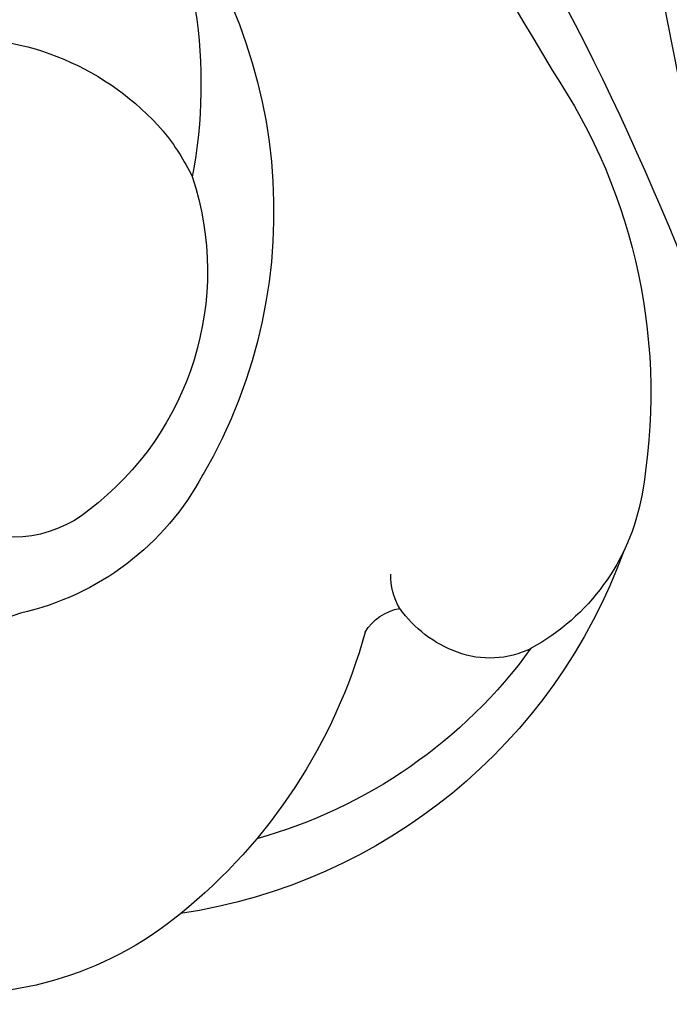
# Model space of a CAD drawing. Units: millimetres. Extents: x 3145 to 5245, y 1218 to 2703.
# Drawn here: x 4925 to 4927, y 1653 to 1657 of the extents above; entities that cross this region are included whole.
import ezdxf
from ezdxf.xclip import XClip

# ---------------------------------------------------------------- set-up
doc = ezdxf.new("R2010")
doc.units = ezdxf.units.MM
doc.header["$XCLIPFRAME"] = 2
doc.layers.add('H-06.木作(細線)', color=8, linetype='Continuous')
doc.layers.add('H-08.木作(細線)', color=8, linetype='Continuous')

# ---------------------------------------------------------------- blocks, each defined once
blk = doc.blocks.new('SE-21065L-d')
at = {"layer": 'H-08.木作(細線)'}
for centre, radius, start, end in [((-53.319, 67.9), 5.102, 2.5036, 50.0555), ((-58.974, 64.542), 6.365, 21.7462, 51.4875), ((-56.268, 67.662), 8.059, 327.6108, 3.2777), ((-55.05, 63.575), 8.203, 332.0373, 33.668), ((-56.567, 64.909), 4.031, 340.3666, 29.605), ((-55.248, 65.059), 1.742, 2.7574, 141.8972), ((-54.903, 63.229), 7.406, 348.122, 26.6978), ((-46.421, 63.685), 5.58, 321.9386, 30.6216), ((-57.899, 64.764), 4.408, 293.9041, 4.9203), ((-60.107, 65.9), 7.703, 271.1863, 342.2758), ((-48.759, 63.132), 0.736, 163.1236, 212.7385), ((-49.235, 61.895), 0.851, 99.6724, 135.3261), ((-49.165, 60.984), 1.763, 62.0206, 96.9466), ((-48.95, 61.343), 1.345, 15.5778, 62.9265), ((-56.973, 64.587), 3.985, 219.0878, 271.132), ((-50.766, 60.946), 3.202, 322.6088, 13.6922), ((-61.904, 65.105), 7.255, 283.9949, 322.9667), ((-57.087, 64.125), 3.528, 273.1378, 286.0307), ((-54.942, 64.174), 8.48, 278.2368, 322.4194), ((-64.571, 94.419), 40.735, 278.3784, 291.717), ((-75.135, 158.125), 104.559, 276.91222, 281.81433), ((-26.427, 10.618), 50.977, 118.2138, 121.844)]:
    blk.add_arc(centre, radius, start, end, dxfattribs=at)
blk = doc.blocks.new('立揚展版用1120-157-11')
at = {"layer": 'H-08.木作(細線)', "color": 6}
blk.add_lwpolyline([(26302.082, -7758.963, 0.102812), (26391.769, -7664.547), (26431.769, -7664.547), (26431.769, -7934.562, 0.223807), (26349.784, -8016.547), (25889.753, -8016.547, 0.223807), (25807.769, -7934.562), (25807.769, -7692.547), (25807.769, -7664.547), (25847.769, -7664.547, 0.102812), (25937.455, -7758.963)], format="xyb", dxfattribs=at)
at = {"layer": 'H-08.木作(細線)'}
for points in [[(26307.162, -7757.568, 0.098131), (26392.762, -7666.333), (26429.982, -7666.333), (26429.982, -7933.312, 0.219016), (26348.534, -8014.76), (25891.003, -8014.76, 0.219016), (25809.555, -7933.312), (25809.555, -7692.547), (25809.555, -7666.333), (25846.776, -7666.333, 0.098131), (25932.375, -7757.568)], [(26315.311, -7760.172, 0.091262), (26396.564, -7673.236), (26423.08, -7673.236), (26423.08, -7928.591, 0.201559), (26343.813, -8007.858), (25895.724, -8007.858, 0.201559), (25816.458, -7928.591), (25816.458, -7692.547), (25816.458, -7673.236), (25842.973, -7673.236, 0.091262), (25924.226, -7760.172)]]:
    blk.add_lwpolyline(points, format="xyb", dxfattribs=at)
at = {"xscale": -1, "rotation": 132.1954933376035}
blk.add_blockref('SE-21065L-d', (25955.853, -7681.183), dxfattribs=at)

msp = doc.modelspace()

# ---------------------------------------------------------------- block references
at = {"layer": 'H-06.木作(細線)', "color": 7}
ref = msp.add_blockref('立揚展版用1120-157-11', (-1907.9634, 3684.7754), dxfattribs=dict(at, xscale=0.2641100000000006, yscale=0.2641100000000006, zscale=0.2641100000000006))
XClip(ref).set_block_clipping_path([(25719.7686519871, -8092.5468120271), (26519.7686519871, -5792.5468120271)])

doc.saveas('drawing.dxf')
